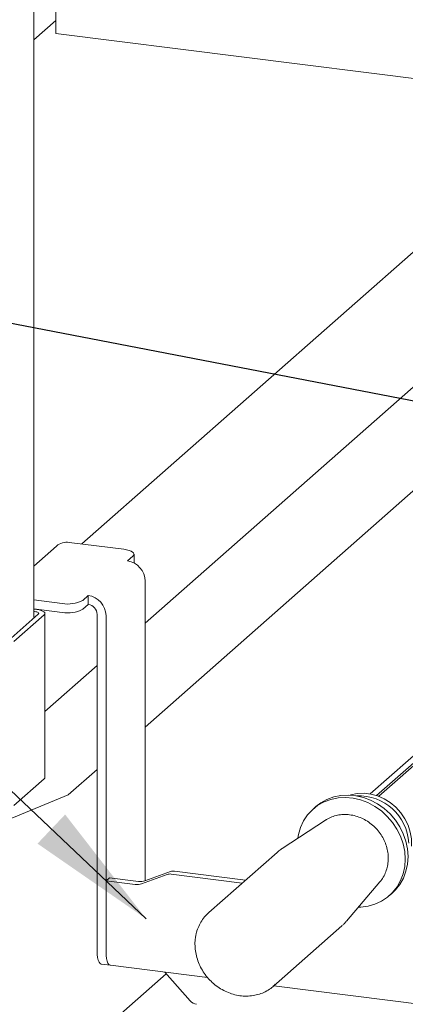
# Paper-space layout 'GMIA Blatt4' of a CAD drawing. Units: millimetres. Extents: x 5 to 415, y 5 to 292.
# Drawn here: x 311 to 321, y 197 to 222 of the extents above; entities that cross this region are included whole.
import ezdxf

# ---------------------------------------------------------------- set-up
doc = ezdxf.new("R2010")
doc.units = ezdxf.units.MM
doc.layers.add('BEMAßUNG', color=96, linetype='Continuous')

psp = doc.layouts.new('GMIA Blatt4')

# ---------------------------------------------------------------- linework, layer by layer
at = {"color": 7, "linetype": 'Continuous', "lineweight": 15}
for p, q in [((311.26192, 206.56039), (311.26192, 247.61677)), ((311.81877, 223.32436), (311.81877, 221.36332)), ((311.26192, 221.19981), (311.81877, 221.6909)), ((335.79775, 218.34225), (311.81877, 221.36332)), ((324.2781, 218.84337), (312.48178, 208.44)), ((314.08151, 206.43305), (326.44351, 217.33531)), ((314.08151, 203.80501), (325.66223, 214.01825)), ((332.2701, 212.94923), (319.93803, 202.07338)), ((332.45998, 213.04602), (319.99512, 202.05305)), ((311.83928, 208.3884), (311.26192, 207.87921)), ((313.54119, 208.30653), (312.15677, 208.48095)), ((313.63251, 208.00994), (313.77393, 208.13466)), ((313.79976, 207.9563), (313.79976, 208.1818)), ((314.08151, 207.50082), (314.08151, 199.91586)), ((312.50114, 207.01217), (312.64256, 207.13689)), ((312.64256, 206.91061), (312.64256, 207.13689)), ((325.51695, 207.17681), (319.77633, 202.11406)), ((311.26192, 207.02575), (311.98555, 206.93458)), ((312.50114, 206.78589), (312.64256, 206.91061)), ((311.37712, 206.66199), (310.61345, 205.98849)), ((311.52679, 206.64313), (310.76312, 205.96964)), ((311.26192, 206.79948), (311.98555, 206.70831)), ((311.26192, 206.79054), (311.3406, 206.78062)), ((311.26192, 206.73352), (311.28403, 206.73073)), ((311.54746, 202.53249), (311.54746, 206.68085)), ((312.86706, 198.13306), (312.86706, 206.65606)), ((313.09156, 198.10478), (313.09156, 206.62777)), ((311.54746, 204.19823), (312.86706, 205.362)), ((312.13762, 202.09067), (312.86706, 202.73397)), ((311.52679, 202.49477), (310.76312, 201.82128)), ((312.13762, 202.09067), (309.41904, 200.97139)), ((318.40182, 201.79309), (318.33111, 201.73073)), ((318.64286, 201.44788), (317.55093, 200.73368)), ((318.65779, 201.45742), (318.64286, 201.44788)), ((317.42057, 200.63437), (315.69247, 199.11034)), ((314.72393, 200.14924), (314.07696, 199.91421)), ((314.82197, 200.15961), (316.6247, 199.93248)), ((313.17641, 199.9898), (313.09156, 199.91497)), ((313.09156, 199.91497), (313.09156, 198.10478)), ((313.82871, 199.8221), (313.09156, 199.91497)), ((313.91356, 199.89693), (313.17641, 199.9898)), ((314.63907, 200.07441), (313.9921, 199.83937)), ((314.73711, 200.08477), (316.53985, 199.85765)), ((319.17575, 198.8913), (320.02085, 199.88539)), ((320.26251, 199.54073), (320.33322, 199.60309)), ((315.69247, 199.11034), (315.71088, 199.12616)), ((317.33284, 197.25034), (319.06093, 198.77437)), ((312.97676, 197.80649), (313.20126, 197.77821)), ((313.20126, 197.77821), (315.66064, 197.46836)), ((314.61562, 197.56273), (308.62902, 192.28306)), ((314.57863, 197.60468), (315.2231, 196.87391)), ((317.34012, 197.25676), (321.69237, 196.70843))]:
    psp.add_line(p, q, dxfattribs=at)
at = {"color": 7, "linetype": 'Continuous', "lineweight": 15, "flags": 128}
for points in [[(313.77393, 208.13466), (313.79433, 208.1599), (313.79957, 208.18598), (313.78944, 208.2119), (313.76434, 208.23666), (313.72523, 208.25932), (313.67361, 208.27899), (313.61146, 208.29493), (313.54119, 208.30653)], [(311.28403, 206.73073), (311.31214, 206.7261), (311.337, 206.71972), (311.35764, 206.71185), (311.37329, 206.70279), (311.38333, 206.69288), (311.38738, 206.68252), (311.38528, 206.67208), (311.37712, 206.66199)], [(311.3406, 206.78062), (311.39682, 206.77135), (311.44653, 206.7586), (311.48783, 206.74286), (311.51912, 206.72473), (311.5392, 206.70492), (311.5473, 206.68419), (311.54311, 206.66332), (311.52679, 206.64313)], [(311.54746, 202.53249), (311.54311, 202.51496), (311.52679, 202.49477)], [(317.94338, 200.99037), (317.96054, 201.08832), (318.01279, 201.26641), (318.09003, 201.43223), (318.19077, 201.58255), (318.31303, 201.71443), (318.45443, 201.82533), (318.61224, 201.91306), (318.78337, 201.97594), (318.96449, 202.01273), (319.15208, 202.02272), (319.34249, 202.00571), (319.53201, 201.96204), (319.71695, 201.89255), (319.89371, 201.7986), (320.05886, 201.68201), (320.20917, 201.54507), (320.34172, 201.39042), (320.45394, 201.22108), (320.54364, 201.04035), (320.60906, 200.85175), (320.64895, 200.65894), (320.66252, 200.46567), (320.6495, 200.27572), (320.61016, 200.09278), (320.54525, 199.9204), (320.45605, 199.76195), (320.34428, 199.6205), (320.21212, 199.49882), (320.06215, 199.39926), (319.89728, 199.32377), (319.72073, 199.27381), (319.53592, 199.25037), (319.47948, 199.24859)], [(318.40182, 201.79309), (318.52514, 201.88769), (318.68295, 201.97542), (318.85408, 202.0383), (319.0352, 202.07509), (319.22279, 202.08508), (319.4132, 202.06807), (319.60272, 202.0244), (319.78766, 201.95491), (319.96442, 201.86096), (320.12957, 201.74438), (320.27988, 201.60743), (320.41243, 201.45278), (320.52465, 201.28344), (320.61435, 201.10271), (320.67977, 200.91411), (320.71966, 200.7213), (320.73323, 200.52803), (320.72021, 200.33808), (320.68087, 200.15514), (320.61596, 199.98276), (320.52676, 199.82431), (320.41499, 199.68286), (320.33322, 199.60309)], [(320.82167, 200.78669), (320.82249, 200.7982), (320.82025, 200.97304), (320.79094, 201.14879), (320.7353, 201.32112), (320.65467, 201.48578), (320.55106, 201.63873), (320.42701, 201.77619), (320.28558, 201.89479), (320.13025, 201.9916), (319.96485, 202.06423), (319.79344, 202.1109), (319.62025, 202.13047), (319.44954, 202.12244), (319.28552, 202.08701), (319.27334, 202.08318)], [(312.97676, 197.80649), (312.97182, 197.80735), (312.94248, 197.8233), (312.91676, 197.8569), (312.89566, 197.90686), (312.87998, 197.97127), (312.87032, 198.04765), (312.86706, 198.13306)], [(313.09156, 198.10478), (313.09482, 198.01937), (313.10448, 197.94299), (313.12016, 197.87858), (313.14126, 197.82861), (313.16698, 197.79501), (313.19632, 197.77907), (313.20126, 197.77821)], [(313.20126, 197.77821), (313.19632, 197.77907), (313.16698, 197.79501), (313.14126, 197.82861), (313.12016, 197.87858), (313.10448, 197.94299), (313.09482, 198.01937), (313.09156, 198.10478)], [(317.37547, 197.2903), (317.35416, 197.26971), (317.33284, 197.25034)]]:
    psp.add_lwpolyline(points, dxfattribs=at)
at = {"color": 7, "linetype": 'Continuous', "lineweight": 15}
for centre, radius, start, end in [((312.09999, 208.08488), 0.40012, 81.841587, 130.661207), ((313.55738, 207.49114), 0.52421, 1.058709, 81.760535), ((312.56743, 206.61809), 0.52421, 1.058709, 81.760535), ((312.13277, 207.70824), 0.78754, 259.226133, 297.8883), ((312.605, 206.65121), 0.26211, 1.058709, 81.760535), ((312.13277, 207.48197), 0.78754, 259.226133, 297.8883), ((319.48088, 200.7925), 1.27391, 3.22663, 92.313511), ((314.7944, 199.9515), 0.20993, 82.454654, 109.615134), ((313.9595, 200.24378), 0.34988, 262.454654, 289.615134), ((314.70955, 199.87666), 0.20993, 82.454654, 109.615134), ((313.87465, 200.16895), 0.34988, 262.454654, 289.615134), ((315.41735, 197.04215), 0.25698, 220.895791, 262.058156)]:
    psp.add_arc(centre, radius, start, end, dxfattribs=at)
for points, knots in [([(320.00332, 199.87004), (320.01795, 199.88525), (320.06653, 199.93575), (320.12894, 200.03904), (320.18862, 200.17559), (320.22451, 200.32286), (320.23716, 200.4762), (320.22586, 200.63241), (320.19088, 200.7877), (320.13294, 200.93838), (320.05338, 201.08078), (319.95405, 201.21142), (319.83727, 201.32706), (319.70582, 201.42485), (319.56284, 201.50229), (319.41178, 201.5574), (319.25633, 201.58874), (319.10051, 201.59527), (318.94774, 201.57756), (318.80386, 201.53335), (318.70666, 201.49187), (318.66299, 201.45978), (318.65909, 201.45691)], [0, 0, 0, 0, 0.02291335, 0.07604146, 0.12921706, 0.18253802, 0.23606452, 0.28981451, 0.34377228, 0.39790355, 0.45216975, 0.5065369, 0.56097789, 0.61546638, 0.66997321, 0.72446317, 0.77888727, 0.83318383, 0.88728734, 0.94114541, 0.99473901, 1, 1, 1, 1]), ([(317.55245, 200.73163), (317.5391, 200.72394), (317.49187, 200.6967), (317.45175, 200.6595), (317.42297, 200.63282)], [0, 0, 0, 0, 0.28253874, 1, 1, 1, 1]), ([(315.71239, 199.12581), (315.67715, 199.09442), (315.60231, 199.02774), (315.5099, 198.90402), (315.4331, 198.76279), (315.3914, 198.64691), (315.37497, 198.57971), (315.37147, 198.56539)], [0, 0, 0, 0, 0.21374129, 0.45397314, 0.69423086, 0.93488099, 1, 1, 1, 1]), ([(319.06072, 198.77839), (319.08054, 198.79448), (319.12205, 198.82817), (319.1551, 198.87021), (319.17236, 198.89217)], [0, 0, 0, 0, 0.47778527, 1, 1, 1, 1]), ([(315.37147, 198.56539), (315.36524, 198.535), (315.34798, 198.45072), (315.33863, 198.30759), (315.35038, 198.1381), (315.38615, 197.96921), (315.44487, 197.80448), (315.5255, 197.64724), (315.62642, 197.50076), (315.7456, 197.36808), (315.88065, 197.25195), (316.02885, 197.15482), (316.18717, 197.07877), (316.35237, 197.02545), (316.521, 196.99604), (316.68953, 196.9912), (316.8543, 197.01109), (317.01202, 197.05501), (317.15859, 197.12273), (317.28179, 197.20193), (317.34758, 197.26639), (317.37533, 197.29358)], [0, 0, 0, 0, 0.03062819, 0.08491472, 0.13933083, 0.19391165, 0.24862945, 0.30345441, 0.35836012, 0.41332548, 0.46833304, 0.52336149, 0.57838994, 0.63338955, 0.68832192, 0.74314093, 0.79779927, 0.85225969, 0.90650805, 0.96056319, 1, 1, 1, 1])]:
    psp.add_open_spline(points, degree=3, knots=knots, dxfattribs=at)
at = {"layer": 'BEMAßUNG'}
for p in [(314.10526, 198.9531), (328.03278, 210.68153)]:
    psp.add_line(p, (295.01109, 217.03581), dxfattribs=at)
psp.add_solid([(314.10526, 198.9531), (312.05706, 201.59245), (311.35845, 200.85476)], dxfattribs=at)

doc.saveas('drawing.dxf')
